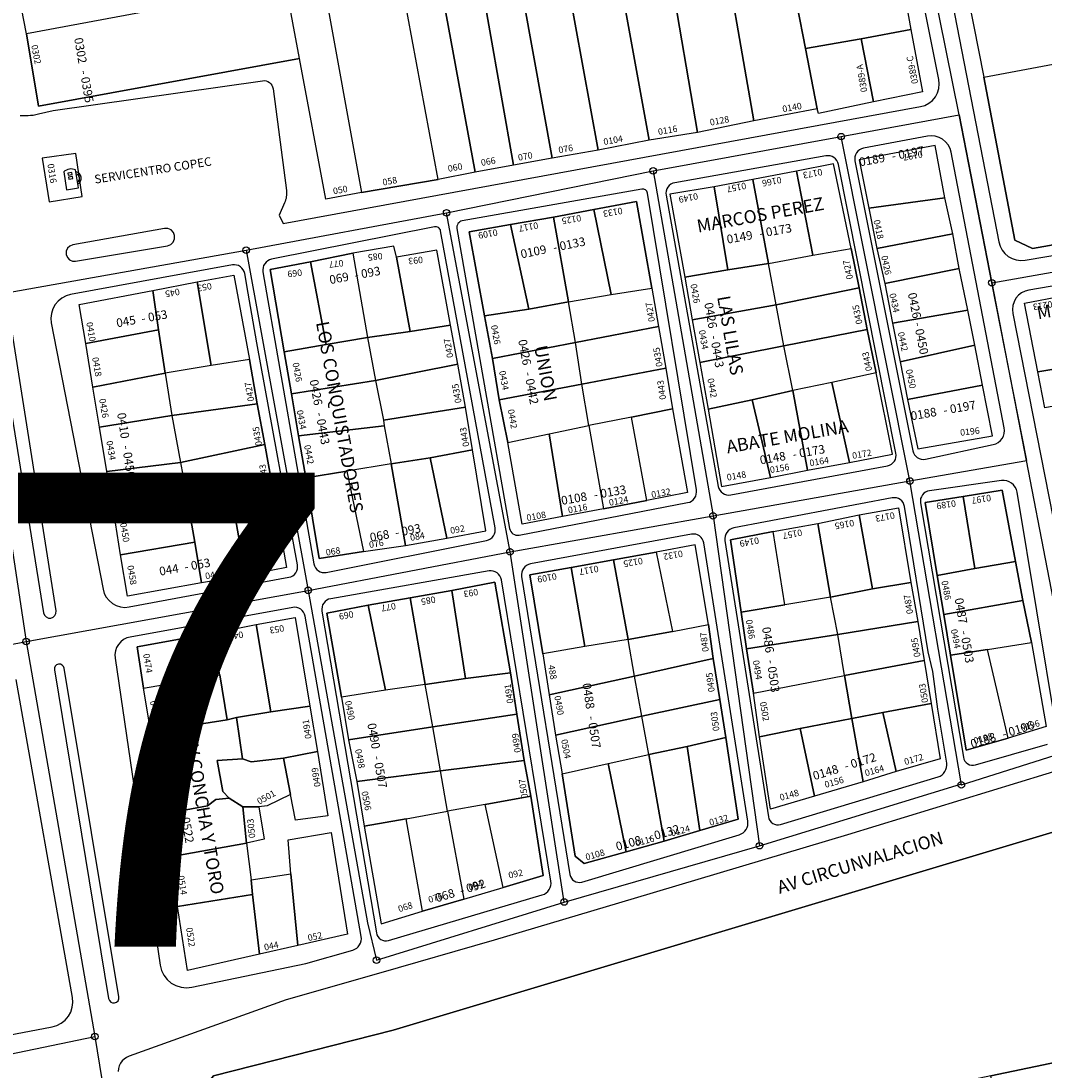
# Model space of a CAD drawing. Extents: x 348100 to 362098, y 6275800 to 6290289.
# Drawn here: x 354013 to 354251, y 6279031 to 6279275 of the extents above; entities that cross this region are included whole.
import ezdxf

# ---------------------------------------------------------------- set-up
doc = ezdxf.new("R2010")
doc.units = 0
doc.header["$MEASUREMENT"] = 0
doc.layers.get('0').update_dxf_attribs({"linetype": 'CONTINUOUS'})
for name, color, linetype in [('1010', 7, 'CONTINUOUS'), ('1400', 7, 'CONTINUOUS'), ('1500', 7, 'CONTINUOUS'), ('2000', 7, 'CONTINUOUS'), ('2510', 7, 'CONTINUOUS'), ('LIMITE_PREDIAL', 7, 'CONTINUOUS')]:
    doc.layers.add(name, color=color, linetype=linetype)

msp = doc.modelspace()

# ---------------------------------------------------------------- linework, layer by layer
at = {"color": 10}
for points in [[(354238.68, 6279214.13), (354231.11, 6279253.08), (354212.96, 6279342.78)], [(354203.7, 6279248.03), (354231.11, 6279253.08), (354238.68, 6279214.13)], [(354160.06, 6279240.1), (354203.7, 6279248.03)], [(354219.67, 6279168.1), (354203.7, 6279248.03)], [(354112.09, 6279230.36), (354160.06, 6279240.1)], [(354160.06, 6279240.1), (354173.94, 6279160.01)], [(354065.56, 6279221.7), (354112.09, 6279230.36)], [(354126.81, 6279151.65), (354112.09, 6279230.36)], [(354002.36, 6279210.45), (354065.56, 6279221.7)], [(354065.56, 6279221.7), (354079.97, 6279142.72)], [(354238.68, 6279214.13), (354284.63, 6279222.19)], [(354219.67, 6279168.1), (354246.79, 6279172.85), (354238.68, 6279214.13)], [(354238.68, 6279214.13), (354259.47, 6279106.37)], [(354002.36, 6279210.45), (354014.49, 6279130.86)], [(354173.94, 6279160.01), (354219.67, 6279168.1)], [(354231.6, 6279097.59), (354219.67, 6279168.1)], [(354126.81, 6279151.65), (354173.94, 6279160.01)], [(354173.94, 6279160.01), (354184.72, 6279083.45)], [(354079.97, 6279142.72), (354126.81, 6279151.65)], [(354139.39, 6279070.38), (354126.81, 6279151.65)], [(354014.49, 6279130.86), (354079.97, 6279142.72)], [(354079.97, 6279142.72), (354093.68, 6279065.58), (354095.8, 6279056.87)], [(353949.76, 6279118.19), (354014.49, 6279130.86)], [(354014.49, 6279130.86), (354030.4, 6279039.14)], [(354231.6, 6279097.59), (354259.47, 6279106.37)], [(354184.72, 6279083.45), (354231.4, 6279097.76), (354231.6, 6279097.59)], [(354139.39, 6279070.38), (354184.72, 6279083.45)], [(354095.8, 6279056.87), (354139.39, 6279070.38)], [(353968.52, 6279026.35), (354030.4, 6279039.14)], [(354030.4, 6279039.14), (354053.91, 6278894.75), (354056.93, 6278876.18)]]:
    msp.add_lwpolyline(points, dxfattribs=at)
at = {"color": 2}
for points in [[(354023.17, 6279239.86), (354023.82, 6279235.71)], [(354023.82, 6279235.71), (354026.59, 6279236.15), (354025.94, 6279240.31), (354025.91, 6279240.3)], [(354024.16, 6279239.55), (354024.24, 6279239.09), (354025.16, 6279239.24), (354025.09, 6279239.7), (354024.16, 6279239.55)], [(354024.31, 6279238.63), (354024.38, 6279238.17), (354025.3, 6279238.31), (354025.23, 6279238.77), (354024.31, 6279238.63)]]:
    msp.add_lwpolyline(points, dxfattribs=at)
for centre, radius, start, end in [((354024.89, 6279237.99), 2.54, 65.6007, 132.6296), ((354025.77, 6279238.38), 1.48, 297.3159, 80.4461), ((354025.94, 6279238.38), 0.936, 297.2254, 80.5366)]:
    msp.add_arc(centre, radius, start, end, dxfattribs=at)
at = {"layer": '1400', "color": 2}
for points in [[(354303.6, 6279231.9), (354307, 6279234.5), (354299.6, 6279273.6), (354285.7, 6279345.1), (354222.6, 6279334), (354236.8, 6279261.8), (354244, 6279224), (354248.1, 6279222.1), (354303.6, 6279231.9)], [(354110.1, 6279238.1), (354092.3, 6279235.1), (354084, 6279233.5), (354077.9, 6279266.2), (354017.32, 6279255.13), (354014.5, 6279271.9), (354010.1, 6279294.6)], [(354218.1, 6279282.9), (354219.9, 6279272.9), (354222.6, 6279258.4), (354211.2, 6279256.1), (354198.4, 6279253.4), (354198.1, 6279254.5), (354183.4, 6279251.7), (354170.3, 6279249), (354159.1, 6279247.2), (354147.3, 6279244.9), (354136.6, 6279243), (354127.6, 6279241.4), (354118.7, 6279239.8), (354110.1, 6279238.1)], [(354225.5, 6279245.95), (354207.9, 6279242.65), (354210.1, 6279231.45), (354212, 6279222.05), (354213.8, 6279213.95), (354215.6, 6279204.75), (354217.4, 6279195.75), (354219.1, 6279187.05), (354221.5, 6279175.55), (354238.8, 6279178.55), (354236.5, 6279190.35), (354234.7, 6279199.65), (354233.1, 6279207.75), (354231.1, 6279217.45), (354229.6, 6279225.45), (354227.8, 6279233.85), (354225.5, 6279245.95)], [(354019.8, 6279232.9), (354027.5, 6279234.1), (354026, 6279244.1), (354018.2, 6279243), (354019.8, 6279232.9)], [(354201.9, 6279241.7), (354193.3, 6279240), (354183.2, 6279238.1), (354174.2, 6279236.4), (354163.9, 6279234.7), (354167.4, 6279215.4), (354169.1, 6279205.5), (354170.9, 6279195.6), (354172.8, 6279184.8), (354175.9, 6279166.8), (354187.3, 6279168.9), (354195.9, 6279170.6), (354205.6, 6279172.4), (354215.6, 6279174.3), (354211.8, 6279193.2), (354209.7, 6279203.3), (354207.9, 6279212.9), (354206, 6279222.1), (354201.9, 6279241.7)], [(354159.7, 6279212.85), (354161.3, 6279203.95), (354163, 6279194.25), (354164.5, 6279184.85), (354168, 6279165.45), (354158.6, 6279163.55), (354148.5, 6279161.65), (354139, 6279159.85), (354129.6, 6279158.05), (354126.3, 6279177.05), (354124.3, 6279186.95), (354122.7, 6279196.55), (354120.9, 6279206.45), (354117.3, 6279225.95), (354126.9, 6279227.65), (354136.9, 6279229.35), (354146.3, 6279231.15), (354156.2, 6279232.95), (354159.7, 6279212.85)], [(354113, 6279204.3), (354109.8, 6279221.7), (354100.42, 6279220.08), (354099.8, 6279222.6), (354090.3, 6279221), (354080.5, 6279219), (354071.1, 6279217.2), (354074.4, 6279198.1), (354076.1, 6279188.3), (354077.7, 6279178.6), (354079.4, 6279168.8), (354082.5, 6279150.1), (354092.8, 6279151.7), (354102.5, 6279153.1), (354112.1, 6279154.8), (354121.2, 6279156.5), (354118.1, 6279175.3), (354116.5, 6279185.2), (354114.7, 6279195.2), (354113, 6279204.3)], [(354068.1, 6279186), (354069.9, 6279176.6), (354071.6, 6279167.1), (354074.9, 6279148), (354065.4, 6279146.2), (354055.2, 6279144.5), (354038, 6279141.4), (354036.4, 6279151), (354034.8, 6279160.9), (354033.2, 6279170.3), (354031.5, 6279180.6), (354029.9, 6279189.9), (354028.3, 6279200), (354026.8, 6279209.1), (354043.9, 6279212.3), (354054.2, 6279214.3), (354062.7, 6279215.9), (354066.3, 6279196.3), (354068.1, 6279186)], [(354250.95, 6279185.1), (354249.35, 6279193.4), (354246.25, 6279209.4), (354255.15, 6279211.1)], [(354232, 6279164.5), (354241.1, 6279166), (354244.2, 6279149.4), (354245.9, 6279140.4), (354247.9, 6279130.6), (354251.3, 6279111.1), (354242.5, 6279108.4), (354232.7, 6279105.6), (354229.1, 6279127.7), (354227.5, 6279137.1), (354226, 6279146.2), (354223.2, 6279163.1), (354232, 6279164.5)], [(354178, 6279154.45), (354187.9, 6279156.35), (354198.3, 6279158.25), (354207.9, 6279160.25), (354217, 6279161.85), (354219.9, 6279144.55), (354221.5, 6279135.45), (354223, 6279126.45), (354224.6, 6279116.45), (354226.7, 6279103.65), (354216.5, 6279100.65), (354208.8, 6279098.25), (354197.5, 6279094.95), (354187.3, 6279091.95), (354184.7, 6279108.75), (354183.3, 6279118.85), (354181.7, 6279129.15), (354180.5, 6279137.65), (354178, 6279154.45)], [(354174, 6279126.9), (354172.9, 6279134.8), (354169.8, 6279153.3), (354160.7, 6279151.6), (354150.8, 6279149.8), (354141, 6279148), (354131.4, 6279146.3), (354134.4, 6279128), (354135.9, 6279118.5), (354137.4, 6279109.1), (354138.9, 6279100.1), (354141.9, 6279081), (354144, 6279079.3), (354153.8, 6279082), (354162.6, 6279084.5), (354170.9, 6279087), (354179.8, 6279089.6), (354176.9, 6279108.6), (354175.5, 6279117.4), (354174, 6279126.9)], [(354123.3, 6279144.65), (354113.3, 6279142.65), (354103.6, 6279140.95), (354093.9, 6279139.25), (354084.3, 6279137.45), (354087.7, 6279117.95), (354089.3, 6279108.05), (354091.2, 6279098.35), (354092.9, 6279087.95), (354096.9, 6279065.35), (354106.5, 6279068.25), (354116.1, 6279071.05), (354125.2, 6279073.75), (354134.5, 6279076.55), (354131.6, 6279094.95), (354130.1, 6279103.25), (354128.4, 6279113.95), (354126.9, 6279123.55), (354123.3, 6279144.65)], [(354040.2, 6279129.6), (354057.7, 6279132.8), (354067.9, 6279134.8), (354076.9, 6279136.4), (354080.3, 6279115.8), (354082.1, 6279105.3), (354084.5, 6279090.4), (354077, 6279089.4), (354075.8, 6279095.3), (354070.4, 6279092.7), (354068.5, 6279092.5), (354069.7, 6279085), (354065.6, 6279084), (354066.7, 6279075.5), (354075.9, 6279076.9), (354075.3, 6279084.8), (354085.3, 6279086.5), (354089.1, 6279062.9), (354077.5, 6279060.3), (354068.6, 6279058.3), (354051.9, 6279054.5), (354049.6, 6279069.3), (354047.9, 6279080.9), (354046.3, 6279090.8), (354043.4, 6279109.9), (354041.7, 6279120), (354040.2, 6279129.6)], [(354277.85, 6279094.1), (354099.65, 6279040.6), (354057.95, 6279030), (354056.85, 6279028.7), (354056.65, 6279026.6), (354062.35, 6278993.8), (354068.85, 6278955.8), (354075.45, 6278916.2), (354082.65, 6278911), (354082.65, 6278910), (354110.05, 6278915.6), (354134.15, 6278920.7), (354135.15, 6278919), (354221.75, 6278935.8), (354249.75, 6278941.1), (354255.78, 6278942.16)]]:
    msp.add_lwpolyline(points, dxfattribs=at)
at = {"layer": '1500'}
for centre in [(354203.69, 6279248.03), (354160.05, 6279240.1), (354112.08, 6279230.36), (354065.55, 6279221.7), (354238.67, 6279214.13), (354219.66, 6279168.1), (354173.93, 6279160.01), (354126.8, 6279151.65), (354079.96, 6279142.72), (354014.48, 6279130.86), (354231.59, 6279097.59), (354184.71, 6279083.45), (354139.38, 6279070.38), (354095.79, 6279056.87), (354030.39, 6279039.14)]:
    msp.add_circle(centre, 0.759, dxfattribs=at)
at = {"layer": '2000', "color": 1}
for points in [[(354074.59, 6279233), (354074.45, 6279232.66), (354073.2, 6279229.8), (354074.1, 6279227.9), (354222.1, 6279255), (354223.12, 6279255.29), (354224.06, 6279255.78), (354224.88, 6279256.44), (354225.56, 6279257.26), (354226.07, 6279258.19), (354226.38, 6279259.2), (354226.48, 6279260.26), (354226.38, 6279261.31), (354211.73, 6279334.37)], [(354219.28, 6279331.95), (354240.3, 6279223.6), (354240.59, 6279222.62), (354241.07, 6279221.71), (354241.71, 6279220.9), (354242.49, 6279220.24), (354243.39, 6279219.74), (354244.36, 6279219.42), (354245.38, 6279219.3), (354246.41, 6279219.37), (354304.1, 6279229.1)], [(354013.03, 6279252.95), (354013.65, 6279252.91), (354014.27, 6279252.91), (354014.89, 6279252.93), (354015.5, 6279252.98), (354016.12, 6279253.05), (354016.73, 6279253.16), (354017.33, 6279253.29), (354020.7, 6279254.1), (354069.31, 6279261.01), (354069.74, 6279261.03), (354070.17, 6279260.96), (354070.57, 6279260.82), (354070.94, 6279260.59), (354071.25, 6279260.3), (354071.51, 6279259.95), (354071.68, 6279259.56), (354071.78, 6279259.14), (354074.87, 6279235.51), (354074.91, 6279235.15), (354074.92, 6279234.78), (354074.9, 6279234.42), (354074.86, 6279234.06), (354074.79, 6279233.7), (354074.7, 6279233.34), (354074.59, 6279233)], [(354239, 6279176.55), (354239.61, 6279176.75), (354240.18, 6279177.06), (354240.67, 6279177.47), (354241.08, 6279177.97), (354241.38, 6279178.54), (354241.57, 6279179.15), (354241.63, 6279179.8), (354241.57, 6279180.44), (354229.23, 6279244.4), (354228.97, 6279245.29), (354228.54, 6279246.11), (354227.95, 6279246.83), (354227.24, 6279247.42), (354226.43, 6279247.86), (354225.54, 6279248.14), (354224.62, 6279248.23), (354223.7, 6279248.15), (354208.86, 6279245.32), (354208.39, 6279245.18), (354207.95, 6279244.95), (354207.58, 6279244.64), (354207.26, 6279244.27), (354207.03, 6279243.84), (354206.89, 6279243.37), (354206.84, 6279242.88), (354206.89, 6279242.4), (354220.31, 6279175.1), (354220.45, 6279174.64), (354220.68, 6279174.21), (354221, 6279173.83), (354221.37, 6279173.52), (354221.81, 6279173.3), (354222.27, 6279173.16), (354222.76, 6279173.12), (354223.24, 6279173.17), (354239, 6279176.55)], [(354214.44, 6279171.64), (354214.91, 6279171.78), (354215.34, 6279172), (354215.72, 6279172.31), (354216.04, 6279172.69), (354216.27, 6279173.11), (354216.41, 6279173.58), (354216.46, 6279174.07), (354216.41, 6279174.55), (354203.09, 6279241.55), (354202.94, 6279242.02), (354202.71, 6279242.46), (354202.4, 6279242.84), (354202.02, 6279243.16), (354201.59, 6279243.4), (354201.12, 6279243.55), (354200.63, 6279243.6), (354200.14, 6279243.56), (354165.06, 6279237.34), (354164.59, 6279237.2), (354164.15, 6279236.98), (354163.77, 6279236.68), (354163.45, 6279236.31), (354163.21, 6279235.88), (354163.06, 6279235.41), (354163, 6279234.93), (354163.04, 6279234.44), (354175.16, 6279166.86), (354175.29, 6279166.39), (354175.51, 6279165.96), (354175.82, 6279165.57), (354176.19, 6279165.26), (354176.62, 6279165.02), (354177.08, 6279164.87), (354177.57, 6279164.82), (354178.06, 6279164.86), (354214.44, 6279171.64)], [(354126.72, 6279157.05), (354126.82, 6279156.7), (354126.98, 6279156.37), (354127.21, 6279156.08), (354127.49, 6279155.84), (354127.82, 6279155.67), (354128.17, 6279155.56), (354128.53, 6279155.52), (354128.9, 6279155.55), (354168.04, 6279163.08), (354168.52, 6279163.22), (354168.96, 6279163.45), (354169.35, 6279163.75), (354169.67, 6279164.13), (354169.91, 6279164.56), (354170.06, 6279165.03), (354170.13, 6279165.52), (354170.09, 6279166.02), (354158.7, 6279234.93), (354158.65, 6279235.14), (354158.55, 6279235.34), (354158.41, 6279235.52), (354158.25, 6279235.66), (354158.05, 6279235.77), (354157.84, 6279235.84), (354157.62, 6279235.87), (354157.4, 6279235.85), (354115.7, 6279228.45), (354115.41, 6279228.37), (354115.15, 6279228.23), (354114.91, 6279228.05), (354114.72, 6279227.83), (354114.58, 6279227.57), (354114.48, 6279227.28), (354114.45, 6279226.99), (354114.47, 6279226.69), (354126.72, 6279157.05)], [(354047.29, 6279222.72), (354048.02, 6279223), (354048.59, 6279223.55), (354048.91, 6279224.27), (354048.93, 6279225.05), (354048.64, 6279225.79), (354048.1, 6279226.36), (354047.39, 6279226.68), (354046.6, 6279226.7), (354025.3, 6279222.9), (354024.61, 6279222.63), (354024.07, 6279222.11), (354023.77, 6279221.43), (354023.75, 6279220.69), (354024.02, 6279219.99), (354024.53, 6279219.45), (354025.21, 6279219.15), (354025.95, 6279219.12), (354047.29, 6279222.72)], [(354121.35, 6279154.31), (354121.82, 6279154.45), (354122.26, 6279154.69), (354122.64, 6279155), (354122.95, 6279155.38), (354123.19, 6279155.81), (354123.34, 6279156.28), (354123.39, 6279156.77), (354123.35, 6279157.26), (354110.7, 6279226.15), (354110.63, 6279226.38), (354110.53, 6279226.58), (354110.38, 6279226.77), (354110.2, 6279226.92), (354109.99, 6279227.03), (354109.77, 6279227.1), (354109.53, 6279227.12), (354109.3, 6279227.1), (354071.45, 6279219.59), (354070.98, 6279219.44), (354070.54, 6279219.21), (354070.16, 6279218.9), (354069.84, 6279218.52), (354069.6, 6279218.09), (354069.45, 6279217.62), (354069.39, 6279217.13), (354069.43, 6279216.64), (354081.27, 6279148.86), (354081.4, 6279148.39), (354081.62, 6279147.96), (354081.92, 6279147.58), (354082.3, 6279147.27), (354082.72, 6279147.04), (354083.19, 6279146.89), (354083.67, 6279146.84), (354084.15, 6279146.89), (354121.35, 6279154.31)], [(354032.3, 6279143), (354032.59, 6279142.02), (354033.07, 6279141.12), (354033.71, 6279140.33), (354034.49, 6279139.68), (354035.38, 6279139.19), (354036.35, 6279138.88), (354037.37, 6279138.77), (354038.38, 6279138.86), (354075.44, 6279145.74), (354075.91, 6279145.88), (354076.35, 6279146.11), (354076.73, 6279146.41), (354077.05, 6279146.79), (354077.28, 6279147.22), (354077.43, 6279147.68), (354077.49, 6279148.17), (354077.45, 6279148.66), (354071.7, 6279179.9), (354068, 6279200.2), (354066, 6279211.7), (354065.22, 6279216.24), (354065.09, 6279216.71), (354064.87, 6279217.14), (354064.57, 6279217.53), (354064.2, 6279217.84), (354063.78, 6279218.08), (354063.31, 6279218.23), (354062.83, 6279218.29), (354062.34, 6279218.25), (354024.79, 6279211.38), (354023.73, 6279211.07), (354022.75, 6279210.56), (354021.88, 6279209.87), (354021.17, 6279209.03), (354020.64, 6279208.06), (354020.31, 6279207), (354020.2, 6279205.9), (354020.3, 6279204.8), (354032.3, 6279143)], [(354280.59, 6279218.08), (354247.29, 6279212.42), (354246.41, 6279212.18), (354245.59, 6279211.77), (354244.87, 6279211.2), (354244.28, 6279210.5), (354243.83, 6279209.7), (354243.56, 6279208.82), (354243.46, 6279207.91), (354243.55, 6279207), (354261.27, 6279116.9)], [(354018.51, 6279137.49), (354018.71, 6279136.96), (354019.1, 6279136.54), (354019.61, 6279136.3), (354020.18, 6279136.28), (354020.72, 6279136.48), (354021.14, 6279136.86), (354021.38, 6279137.38), (354021.4, 6279137.95), (354010.76, 6279205.65), (354010.55, 6279206.24), (354010.12, 6279206.7), (354009.55, 6279206.96), (354008.93, 6279206.98), (354008.35, 6279206.76), (354007.89, 6279206.34), (354007.63, 6279205.77), (354007.6, 6279205.15), (354018.51, 6279137.49)], [(354253.7, 6279110.4), (354244.53, 6279165.54), (354244.37, 6279166.14), (354244.09, 6279166.7), (354243.72, 6279167.19), (354243.26, 6279167.61), (354242.72, 6279167.92), (354242.14, 6279168.13), (354241.52, 6279168.23), (354240.9, 6279168.2), (354224.18, 6279165.85), (354223.7, 6279165.73), (354223.27, 6279165.53), (354222.88, 6279165.24), (354222.55, 6279164.88), (354222.31, 6279164.46), (354222.15, 6279164), (354222.08, 6279163.52), (354222.12, 6279163.03), (354232.08, 6279103.97), (354232.21, 6279103.51), (354232.43, 6279103.1), (354232.73, 6279102.74), (354233.1, 6279102.45), (354233.52, 6279102.24), (354233.97, 6279102.13), (354234.44, 6279102.11), (354234.9, 6279102.2), (354251.58, 6279107.03)], [(354225, 6279123.85), (354223.9, 6279128.45), (354218.4, 6279162.18), (354218.28, 6279162.65), (354218.06, 6279163.09), (354217.76, 6279163.47), (354217.4, 6279163.79), (354216.97, 6279164.02), (354216.51, 6279164.17), (354216.03, 6279164.23), (354215.54, 6279164.18), (354178.76, 6279157.22), (354178.28, 6279157.08), (354177.84, 6279156.85), (354177.45, 6279156.54), (354177.13, 6279156.17), (354176.88, 6279155.74), (354176.73, 6279155.27), (354176.66, 6279154.78), (354176.69, 6279154.28), (354186.81, 6279090.12), (354186.93, 6279089.67), (354187.14, 6279089.26), (354187.44, 6279088.9), (354187.8, 6279088.61), (354188.22, 6279088.41), (354188.67, 6279088.3), (354189.14, 6279088.29), (354189.59, 6279088.37), (354226.21, 6279099.43), (354226.68, 6279099.62), (354227.11, 6279099.89), (354227.49, 6279100.24), (354227.8, 6279100.65), (354228.03, 6279101.11), (354228.17, 6279101.6), (354228.23, 6279102.11), (354228.19, 6279102.62), (354226.1, 6279115.15), (354225, 6279123.85)], [(354140.7, 6279076.77), (354140.82, 6279076.32), (354141.04, 6279075.91), (354141.34, 6279075.55), (354141.7, 6279075.26), (354142.12, 6279075.06), (354142.57, 6279074.95), (354143.04, 6279074.93), (354143.49, 6279075.02), (354180.01, 6279085.98), (354180.48, 6279086.17), (354180.92, 6279086.44), (354181.29, 6279086.79), (354181.61, 6279087.2), (354181.84, 6279087.66), (354181.99, 6279088.15), (354182.04, 6279088.66), (354182.01, 6279089.17), (354171.79, 6279153.73), (354171.67, 6279154.2), (354171.45, 6279154.64), (354171.16, 6279155.02), (354170.79, 6279155.34), (354170.37, 6279155.58), (354169.91, 6279155.73), (354169.43, 6279155.79), (354168.94, 6279155.75), (354131.56, 6279148.85), (354131.08, 6279148.72), (354130.64, 6279148.49), (354130.26, 6279148.19), (354129.93, 6279147.81), (354129.69, 6279147.38), (354129.53, 6279146.91), (354129.47, 6279146.43), (354129.5, 6279145.93), (354140.7, 6279076.77)], [(354095.78, 6279063.21), (354095.91, 6279062.76), (354096.13, 6279062.35), (354096.43, 6279061.99), (354096.79, 6279061.7), (354097.22, 6279061.5), (354097.67, 6279061.39), (354098.14, 6279061.38), (354098.6, 6279061.46), (354134.3, 6279072.04), (354134.78, 6279072.23), (354135.21, 6279072.5), (354135.59, 6279072.84), (354135.9, 6279073.25), (354136.13, 6279073.71), (354136.28, 6279074.2), (354136.33, 6279074.71), (354136.29, 6279075.22), (354124.81, 6279145.18), (354124.68, 6279145.65), (354124.46, 6279146.09), (354124.16, 6279146.48), (354123.8, 6279146.8), (354123.37, 6279147.04), (354122.91, 6279147.2), (354122.42, 6279147.26), (354121.94, 6279147.22), (354085.16, 6279140.78), (354084.69, 6279140.65), (354084.25, 6279140.43), (354083.86, 6279140.13), (354083.54, 6279139.75), (354083.3, 6279139.33), (354083.15, 6279138.86), (354083.08, 6279138.38), (354083.12, 6279137.89), (354095.78, 6279063.21)], [(354090.3, 6279059.21), (354090.77, 6279059.4), (354091.2, 6279059.66), (354091.58, 6279060.01), (354091.89, 6279060.41), (354092.12, 6279060.86), (354092.26, 6279061.35), (354092.31, 6279061.86), (354092.27, 6279062.36), (354079.23, 6279136.74), (354079.1, 6279137.21), (354078.88, 6279137.64), (354078.58, 6279138.03), (354078.21, 6279138.35), (354077.78, 6279138.59), (354077.31, 6279138.74), (354076.83, 6279138.79), (354076.34, 6279138.75), (354038.61, 6279131.89), (354037.81, 6279131.67), (354037.07, 6279131.29), (354036.41, 6279130.78), (354035.87, 6279130.16), (354035.45, 6279129.44), (354035.18, 6279128.65), (354035.06, 6279127.83), (354035.1, 6279127), (354045.6, 6279055.7), (354045.91, 6279054.49), (354046.45, 6279053.37), (354047.21, 6279052.39), (354048.15, 6279051.58), (354049.24, 6279050.97), (354050.42, 6279050.6), (354051.66, 6279050.47), (354052.9, 6279050.6), (354079.4, 6279056.1), (354090.3, 6279059.21)], [(354033.6, 6279047.95), (354033.77, 6279047.51), (354034.09, 6279047.16), (354034.52, 6279046.96), (354035, 6279046.95), (354035.44, 6279047.12), (354035.79, 6279047.44), (354035.98, 6279047.87), (354036, 6279048.35), (354023.3, 6279124.63), (354023.14, 6279125.06), (354022.83, 6279125.39), (354022.42, 6279125.58), (354021.96, 6279125.59), (354021.53, 6279125.43), (354021.2, 6279125.12), (354021.01, 6279124.71), (354021, 6279124.25), (354033.6, 6279047.95)], [(353971.36, 6279032.07), (354020.5, 6279041.4), (354021.6, 6279041.72), (354022.62, 6279042.25), (354023.52, 6279042.97), (354024.26, 6279043.85), (354024.82, 6279044.85), (354025.17, 6279045.95), (354025.3, 6279047.09), (354025.21, 6279048.23), (354012.1, 6279122)], [(354270.95, 6279106.1), (354205.15, 6279086), (354155.65, 6279071.2), (354123.15, 6279061.5), (354096.25, 6279053.8), (354074.85, 6279047.7), (354038.36, 6279034.59), (354037.76, 6279034.31), (354037.22, 6279033.94), (354036.75, 6279033.48), (354036.36, 6279032.94), (354036.07, 6279032.35), (354035.89, 6279031.71), (354035.81, 6279031.06)]]:
    msp.add_lwpolyline(points, dxfattribs=at)
at = {"layer": 'LIMITE_PREDIAL', "color": 4}
for points in [[(354299.6, 6279273.6), (354285.7, 6279345.1), (354222.6, 6279334), (354236.8, 6279261.8), (354299.6, 6279273.6)], [(354014.5, 6279271.9), (354010.1, 6279294.6), (354012.1, 6279297), (354043, 6279302.3), (354047.4, 6279278), (354014.5, 6279271.9)], [(354198.1, 6279254.5), (354183.4, 6279251.7), (354175, 6279300.2), (354182.3, 6279301.6), (354188.6, 6279302.7), (354190.1, 6279295.4), (354193.5, 6279278.4), (354195.4, 6279268.5), (354198.1, 6279254.5)], [(354183.4, 6279251.7), (354170.3, 6279249), (354162, 6279298), (354175, 6279300.2), (354183.4, 6279251.7)], [(354170.3, 6279249), (354159.1, 6279247.2), (354150.3, 6279295.8), (354162, 6279298), (354170.3, 6279249)], [(354159.1, 6279247.2), (354147.3, 6279244.9), (354138.4, 6279293.7), (354140.5, 6279294.2), (354150.3, 6279295.8), (354159.1, 6279247.2)], [(354136.6, 6279243), (354127.6, 6279241.4), (354119, 6279290.2), (354127.8, 6279291.8), (354136.6, 6279243)], [(354147.3, 6279244.9), (354136.6, 6279243), (354127.8, 6279291.8), (354130.7, 6279292.4), (354138.4, 6279293.7), (354147.3, 6279244.9)], [(354127.6, 6279241.4), (354118.7, 6279239.8), (354109.7, 6279288.6), (354119, 6279290.2), (354127.6, 6279241.4)], [(354092.3, 6279235.1), (354110.1, 6279238.1), (354101.1, 6279286.9), (354089.8, 6279285), (354083.4, 6279284.1), (354092.3, 6279235.1)], [(354118.7, 6279239.8), (354110.1, 6279238.1), (354101.1, 6279286.9), (354109.7, 6279288.6), (354118.7, 6279239.8)], [(354014.5, 6279271.9), (354017.32, 6279255.13), (354077.9, 6279266.2), (354074.8, 6279282.8), (354068.9, 6279281.8), (354047.4, 6279278), (354014.5, 6279271.9)], [(354084, 6279233.5), (354077.9, 6279266.2), (354074.8, 6279282.8), (354079.7, 6279283.6), (354083.4, 6279284.1), (354092.3, 6279235.1), (354084, 6279233.5)], [(354218.1, 6279282.9), (354219.9, 6279272.9), (354208.3, 6279270.7), (354195.4, 6279268.5), (354193.5, 6279278.4), (354218.1, 6279282.9)], [(354219.9, 6279272.9), (354222.6, 6279258.4), (354211.2, 6279256.1), (354208.3, 6279270.7), (354219.9, 6279272.9)], [(354299.6, 6279273.6), (354307, 6279234.5), (354303.6, 6279231.9), (354248.1, 6279222.1), (354244, 6279224), (354236.8, 6279261.8), (354299.6, 6279273.6)], [(354211.2, 6279256.1), (354198.4, 6279253.4), (354198.1, 6279254.5), (354195.4, 6279268.5), (354208.3, 6279270.7), (354211.2, 6279256.1)], [(354225.5, 6279245.95), (354207.9, 6279242.65), (354210.1, 6279231.45), (354227.8, 6279233.85), (354225.5, 6279245.95)], [(354018.2, 6279243), (354019.8, 6279232.9), (354027.5, 6279234.1), (354026, 6279244.1), (354018.2, 6279243)], [(354201.9, 6279241.7), (354193.3, 6279240), (354197.1, 6279220.5), (354206, 6279222.1), (354201.9, 6279241.7)], [(354183.2, 6279238.1), (354174.2, 6279236.4), (354177.4, 6279217.1), (354186.8, 6279218.6), (354183.2, 6279238.1)], [(354193.3, 6279240), (354183.2, 6279238.1), (354186.8, 6279218.6), (354197.1, 6279220.5), (354193.3, 6279240)], [(354174.2, 6279236.4), (354163.9, 6279234.7), (354167.4, 6279215.4), (354177.4, 6279217.1), (354174.2, 6279236.4)], [(354210.1, 6279231.45), (354212, 6279222.05), (354229.6, 6279225.45), (354227.8, 6279233.85), (354210.1, 6279231.45)], [(354146.3, 6279231.15), (354136.9, 6279229.35), (354140.4, 6279209.65), (354150.3, 6279211.35), (354146.3, 6279231.15)], [(354156.2, 6279232.95), (354146.3, 6279231.15), (354150.3, 6279211.35), (354159.7, 6279212.85), (354156.2, 6279232.95)], [(354136.9, 6279229.35), (354126.9, 6279227.65), (354131.2, 6279207.95), (354140.4, 6279209.65), (354136.9, 6279229.35)], [(354126.9, 6279227.65), (354117.3, 6279225.95), (354120.9, 6279206.45), (354131.2, 6279207.95), (354126.9, 6279227.65)], [(354212, 6279222.05), (354213.8, 6279213.95), (354231.1, 6279217.45), (354229.6, 6279225.45), (354212, 6279222.05)], [(354080.5, 6279219), (354090.3, 6279221), (354093.7, 6279201.4), (354084.1, 6279199.8), (354080.5, 6279219)], [(354093.7, 6279201.4), (354103.6, 6279202.8), (354100.42, 6279220.08), (354099.8, 6279222.6), (354090.3, 6279221), (354093.7, 6279201.4)], [(354109.8, 6279221.7), (354100.42, 6279220.08), (354103.6, 6279202.8), (354113, 6279204.3), (354109.8, 6279221.7)], [(354206, 6279222.1), (354207.9, 6279212.9), (354188.6, 6279209), (354186.8, 6279218.6), (354197.1, 6279220.5), (354206, 6279222.1)], [(354074.4, 6279198.1), (354071.1, 6279217.2), (354080.5, 6279219), (354084.1, 6279199.8), (354074.4, 6279198.1)], [(354167.4, 6279215.4), (354169.1, 6279205.5), (354188.6, 6279209), (354186.8, 6279218.6), (354177.4, 6279217.1), (354167.4, 6279215.4)], [(354213.8, 6279213.95), (354215.6, 6279204.75), (354233.1, 6279207.75), (354231.1, 6279217.45), (354213.8, 6279213.95)], [(354043.9, 6279212.3), (354054.2, 6279214.3), (354057.4, 6279194.9), (354046.7, 6279193.1), (354045.2, 6279203.2), (354043.9, 6279212.3)], [(354054.2, 6279214.3), (354062.7, 6279215.9), (354066.3, 6279196.3), (354057.4, 6279194.9), (354054.2, 6279214.3)], [(354028.3, 6279200), (354026.8, 6279209.1), (354043.9, 6279212.3), (354045.2, 6279203.2), (354028.3, 6279200)], [(354142, 6279200.25), (354140.4, 6279209.65), (354150.3, 6279211.35), (354159.7, 6279212.85), (354161.3, 6279203.95), (354142, 6279200.25)], [(354207.9, 6279212.9), (354209.7, 6279203.3), (354190.4, 6279199.5), (354188.6, 6279209), (354207.9, 6279212.9)], [(354120.9, 6279206.45), (354122.7, 6279196.55), (354142, 6279200.25), (354140.4, 6279209.65), (354131.2, 6279207.95), (354120.9, 6279206.45)], [(354169.1, 6279205.5), (354170.9, 6279195.6), (354190.4, 6279199.5), (354188.6, 6279209), (354169.1, 6279205.5)], [(354249.35, 6279193.4), (354246.25, 6279209.4), (354255.15, 6279211.1), (354259.15, 6279195.1), (354249.35, 6279193.4)], [(354215.6, 6279204.75), (354217.4, 6279195.75), (354234.7, 6279199.65), (354233.1, 6279207.75), (354215.6, 6279204.75)], [(354114.7, 6279195.2), (354113, 6279204.3), (354103.6, 6279202.8), (354093.7, 6279201.4), (354095.6, 6279191.4), (354114.7, 6279195.2)], [(354161.3, 6279203.95), (354163, 6279194.25), (354143.5, 6279190.55), (354142, 6279200.25), (354161.3, 6279203.95)], [(354029.9, 6279189.9), (354028.3, 6279200), (354045.2, 6279203.2), (354046.7, 6279193.1), (354029.9, 6279189.9)], [(354076.1, 6279188.3), (354074.4, 6279198.1), (354084.1, 6279199.8), (354093.7, 6279201.4), (354095.6, 6279191.4), (354076.1, 6279188.3)], [(354209.7, 6279203.3), (354211.8, 6279193.2), (354201.5, 6279191), (354192.5, 6279189.1), (354190.4, 6279199.5), (354209.7, 6279203.3)], [(354122.7, 6279196.55), (354124.3, 6279186.95), (354143.5, 6279190.55), (354142, 6279200.25), (354122.7, 6279196.55)], [(354170.9, 6279195.6), (354172.8, 6279184.8), (354183, 6279186.9), (354192.5, 6279189.1), (354190.4, 6279199.5), (354170.9, 6279195.6)], [(354217.4, 6279195.75), (354219.1, 6279187.05), (354236.5, 6279190.35), (354234.7, 6279199.65), (354217.4, 6279195.75)], [(354250.95, 6279185.1), (354249.35, 6279193.4), (354259.15, 6279195.1), (354267.95, 6279196.7), (354269.55, 6279188.5), (354250.95, 6279185.1)], [(354068.1, 6279186), (354066.3, 6279196.3), (354057.4, 6279194.9), (354046.7, 6279193.1), (354048.3, 6279183.3), (354068.1, 6279186)], [(354116.5, 6279185.2), (354114.7, 6279195.2), (354095.6, 6279191.4), (354097.4, 6279182.2), (354116.5, 6279185.2)], [(354163, 6279194.25), (354164.5, 6279184.85), (354155, 6279182.95), (354145.1, 6279180.95), (354143.5, 6279190.55), (354163, 6279194.25)], [(354031.5, 6279180.6), (354029.9, 6279189.9), (354046.7, 6279193.1), (354048.3, 6279183.3), (354031.5, 6279180.6)], [(354205.6, 6279172.4), (354215.6, 6279174.3), (354211.8, 6279193.2), (354201.5, 6279191), (354205.6, 6279172.4)], [(354077.7, 6279178.6), (354076.1, 6279188.3), (354095.6, 6279191.4), (354097.4, 6279182.2), (354097.6, 6279180.9), (354077.7, 6279178.6)], [(354124.3, 6279186.95), (354126.3, 6279177.05), (354135.9, 6279179.05), (354145.1, 6279180.95), (354143.5, 6279190.55), (354124.3, 6279186.95)], [(354195.9, 6279170.6), (354205.6, 6279172.4), (354201.5, 6279191), (354192.5, 6279189.1), (354195.9, 6279170.6)], [(354219.1, 6279187.05), (354221.5, 6279175.55), (354238.8, 6279178.55), (354236.5, 6279190.35), (354219.1, 6279187.05)], [(354172.8, 6279184.8), (354175.9, 6279166.8), (354187.3, 6279168.9), (354183, 6279186.9), (354172.8, 6279184.8)], [(354187.3, 6279168.9), (354195.9, 6279170.6), (354192.5, 6279189.1), (354183, 6279186.9), (354187.3, 6279168.9)], [(354069.9, 6279176.6), (354068.1, 6279186), (354048.3, 6279183.3), (354050.3, 6279172.4), (354069.9, 6279176.6)], [(354118.1, 6279175.3), (354116.5, 6279185.2), (354097.4, 6279182.2), (354097.6, 6279180.9), (354099.2, 6279172.1), (354108.3, 6279173.5), (354118.1, 6279175.3)], [(354164.5, 6279184.85), (354168, 6279165.45), (354158.6, 6279163.55), (354155, 6279182.95), (354164.5, 6279184.85)], [(354033.2, 6279170.3), (354031.5, 6279180.6), (354048.3, 6279183.3), (354050.3, 6279172.4), (354033.2, 6279170.3)], [(354148.5, 6279161.65), (354158.6, 6279163.55), (354155, 6279182.95), (354145.1, 6279180.95), (354148.5, 6279161.65)], [(354079.4, 6279168.8), (354077.7, 6279178.6), (354097.6, 6279180.9), (354099.2, 6279172.1), (354088.9, 6279170.4), (354079.4, 6279168.8)], [(354148.5, 6279161.65), (354139, 6279159.85), (354135.9, 6279179.05), (354145.1, 6279180.95), (354148.5, 6279161.65)], [(354139, 6279159.85), (354129.6, 6279158.05), (354126.3, 6279177.05), (354135.9, 6279179.05), (354139, 6279159.85)], [(354071.6, 6279167.1), (354069.9, 6279176.6), (354050.3, 6279172.4), (354051.9, 6279163.6), (354057.1, 6279164.9), (354061.9, 6279165.9), (354068.8, 6279167.6), (354071.6, 6279167.1)], [(354121.2, 6279156.5), (354118.1, 6279175.3), (354108.3, 6279173.5), (354112.1, 6279154.8), (354121.2, 6279156.5)], [(354034.8, 6279160.9), (354033.2, 6279170.3), (354050.3, 6279172.4), (354051.9, 6279163.6), (354034.8, 6279160.9)], [(354102.5, 6279153.1), (354112.1, 6279154.8), (354108.3, 6279173.5), (354099.2, 6279172.1), (354102.5, 6279153.1)], [(354092.8, 6279151.7), (354082.5, 6279150.1), (354079.4, 6279168.8), (354088.9, 6279170.4), (354092.8, 6279151.7)], [(354092.8, 6279151.7), (354102.5, 6279153.1), (354099.2, 6279172.1), (354088.9, 6279170.4), (354092.8, 6279151.7)], [(354071.6, 6279167.1), (354074.9, 6279148), (354065.4, 6279146.2), (354061.9, 6279165.9), (354068.8, 6279167.6), (354071.6, 6279167.1)], [(354065.4, 6279146.2), (354055.2, 6279144.5), (354053.6, 6279153.9), (354051.9, 6279163.6), (354057.1, 6279164.9), (354061.9, 6279165.9), (354065.4, 6279146.2)], [(354241.1, 6279166), (354232, 6279164.5), (354234.7, 6279147.8), (354244.2, 6279149.4), (354241.1, 6279166)], [(354036.4, 6279151), (354034.8, 6279160.9), (354051.9, 6279163.6), (354053.6, 6279153.9), (354036.4, 6279151)], [(354232, 6279164.5), (354223.2, 6279163.1), (354226, 6279146.2), (354234.7, 6279147.8), (354232, 6279164.5)], [(354198.3, 6279158.25), (354207.9, 6279160.25), (354211, 6279143.05), (354201.2, 6279141.15), (354198.3, 6279158.25)], [(354207.9, 6279160.25), (354217, 6279161.85), (354219.9, 6279144.55), (354211, 6279143.05), (354207.9, 6279160.25)], [(354187.9, 6279156.35), (354198.3, 6279158.25), (354201.2, 6279141.15), (354190.6, 6279139.35), (354187.9, 6279156.35)], [(354178, 6279154.45), (354180.5, 6279137.65), (354190.6, 6279139.35), (354187.9, 6279156.35), (354178, 6279154.45)], [(354055.2, 6279144.5), (354038, 6279141.4), (354036.4, 6279151), (354053.6, 6279153.9), (354055.2, 6279144.5)], [(354160.7, 6279151.6), (354164.5, 6279133.2), (354172.9, 6279134.8), (354169.8, 6279153.3), (354160.7, 6279151.6)], [(354150.8, 6279149.8), (354160.7, 6279151.6), (354164.5, 6279133.2), (354154.2, 6279131.3), (354150.8, 6279149.8)], [(354131.4, 6279146.3), (354141, 6279148), (354144.2, 6279129.7), (354134.4, 6279128), (354131.4, 6279146.3)], [(354141, 6279148), (354150.8, 6279149.8), (354154.2, 6279131.3), (354144.2, 6279129.7), (354141, 6279148)], [(354226, 6279146.2), (354227.5, 6279137.1), (354245.9, 6279140.4), (354244.2, 6279149.4), (354234.7, 6279147.8), (354226, 6279146.2)], [(354113.3, 6279142.65), (354123.3, 6279144.65), (354126.9, 6279123.55), (354116.5, 6279122.25), (354113.3, 6279142.65)], [(354219.9, 6279144.55), (354221.5, 6279135.45), (354202.9, 6279132.45), (354201.2, 6279141.15), (354211, 6279143.05), (354219.9, 6279144.55)], [(354093.9, 6279139.25), (354103.6, 6279140.95), (354107.1, 6279120.85), (354097.9, 6279119.55), (354093.9, 6279139.25)], [(354103.6, 6279140.95), (354113.3, 6279142.65), (354116.5, 6279122.25), (354107.1, 6279120.85), (354103.6, 6279140.95)], [(354180.5, 6279137.65), (354181.7, 6279129.15), (354202.9, 6279132.45), (354201.2, 6279141.15), (354190.6, 6279139.35), (354180.5, 6279137.65)], [(354087.7, 6279117.95), (354084.3, 6279137.45), (354093.9, 6279139.25), (354097.9, 6279119.55), (354087.7, 6279117.95)], [(354227.5, 6279137.1), (354229.1, 6279127.7), (354237.7, 6279129), (354247.9, 6279130.6), (354245.9, 6279140.4), (354227.5, 6279137.1)], [(354067.9, 6279134.8), (354076.9, 6279136.4), (354080.3, 6279115.8), (354071.3, 6279114.5), (354067.9, 6279134.8)], [(354057.7, 6279132.8), (354067.9, 6279134.8), (354071.3, 6279114.5), (354063.3, 6279113.2), (354061.1, 6279112.7), (354059.4, 6279123.1), (354057.7, 6279132.8)], [(354172.9, 6279134.8), (354174, 6279126.9), (354155.7, 6279122.8), (354154.2, 6279131.3), (354164.5, 6279133.2), (354172.9, 6279134.8)], [(354221.5, 6279135.45), (354223, 6279126.45), (354204.5, 6279122.95), (354202.9, 6279132.45), (354221.5, 6279135.45)], [(354040.2, 6279129.6), (354041.7, 6279120), (354059.4, 6279123.1), (354057.7, 6279132.8), (354040.2, 6279129.6)], [(354134.4, 6279128), (354135.9, 6279118.5), (354155.7, 6279122.8), (354154.2, 6279131.3), (354144.2, 6279129.7), (354134.4, 6279128)], [(354181.7, 6279129.15), (354183.3, 6279118.85), (354204.5, 6279122.95), (354202.9, 6279132.45), (354181.7, 6279129.15)], [(354229.1, 6279127.7), (354232.7, 6279105.6), (354242.5, 6279108.4), (354237.7, 6279129), (354229.1, 6279127.7)], [(354242.5, 6279108.4), (354237.7, 6279129), (354247.9, 6279130.6), (354251.3, 6279111.1), (354242.5, 6279108.4)], [(354174, 6279126.9), (354175.5, 6279117.4), (354157.4, 6279113.5), (354155.7, 6279122.8), (354174, 6279126.9)], [(354223, 6279126.45), (354224.6, 6279116.45), (354213.4, 6279114.35), (354206.2, 6279112.95), (354204.5, 6279122.95), (354223, 6279126.45)], [(354126.9, 6279123.55), (354128.4, 6279113.95), (354108.9, 6279111.05), (354107.1, 6279120.85), (354116.5, 6279122.25), (354126.9, 6279123.55)], [(354043.4, 6279109.9), (354041.7, 6279120), (354059.4, 6279123.1), (354061.1, 6279112.7), (354043.4, 6279109.9)], [(354135.9, 6279118.5), (354137.4, 6279109.1), (354157.4, 6279113.5), (354155.7, 6279122.8), (354135.9, 6279118.5)], [(354183.3, 6279118.85), (354204.5, 6279122.95), (354206.2, 6279112.95), (354194.2, 6279110.65), (354184.7, 6279108.75), (354183.3, 6279118.85)], [(354087.7, 6279117.95), (354089.3, 6279108.05), (354108.9, 6279111.05), (354107.1, 6279120.85), (354097.9, 6279119.55), (354087.7, 6279117.95)], [(354175.5, 6279117.4), (354176.9, 6279108.6), (354167.9, 6279106.5), (354159, 6279104.6), (354157.4, 6279113.5), (354175.5, 6279117.4)], [(354224.6, 6279116.45), (354226.7, 6279103.65), (354216.5, 6279100.65), (354213.4, 6279114.35), (354224.6, 6279116.45)], [(354080.3, 6279115.8), (354082.1, 6279105.3), (354074.2, 6279103.8), (354066.7, 6279102.9), (354064.7, 6279103.6), (354063.3, 6279113.2), (354071.3, 6279114.5), (354080.3, 6279115.8)], [(354128.4, 6279113.95), (354130.1, 6279103.25), (354110.7, 6279100.85), (354108.9, 6279111.05), (354128.4, 6279113.95)], [(354216.5, 6279100.65), (354208.8, 6279098.25), (354206.2, 6279112.95), (354213.4, 6279114.35), (354216.5, 6279100.65)], [(354046.3, 6279090.8), (354043.4, 6279109.9), (354061.1, 6279112.7), (354063.3, 6279113.2), (354064.7, 6279103.6), (354058.8, 6279103.2), (354060.1, 6279096), (354061.6, 6279094.5), (354058.5, 6279094.2), (354056.6, 6279092.7), (354046.3, 6279090.8)], [(354137.4, 6279109.1), (354138.9, 6279100.1), (354149.6, 6279102.5), (354159, 6279104.6), (354157.4, 6279113.5), (354137.4, 6279109.1)], [(354208.8, 6279098.25), (354197.5, 6279094.95), (354194.2, 6279110.65), (354206.2, 6279112.95), (354208.8, 6279098.25)], [(354089.3, 6279108.05), (354091.2, 6279098.35), (354110.7, 6279100.85), (354108.9, 6279111.05), (354089.3, 6279108.05)], [(354197.5, 6279094.95), (354187.3, 6279091.95), (354184.7, 6279108.75), (354194.2, 6279110.65), (354197.5, 6279094.95)], [(354170.9, 6279087), (354162.6, 6279084.5), (354159, 6279104.6), (354167.9, 6279106.5), (354170.9, 6279087)], [(354176.9, 6279108.6), (354179.8, 6279089.6), (354170.9, 6279087), (354167.9, 6279106.5), (354176.9, 6279108.6)], [(354082.1, 6279105.3), (354084.5, 6279090.4), (354077, 6279089.4), (354075.8, 6279095.3), (354074.2, 6279103.8), (354082.1, 6279105.3)], [(354162.6, 6279084.5), (354153.8, 6279082), (354149.6, 6279102.5), (354159, 6279104.6), (354162.6, 6279084.5)], [(354074.2, 6279103.8), (354075.8, 6279095.3), (354070.4, 6279092.7), (354068.5, 6279092.5), (354064.8, 6279092.5), (354061.6, 6279094.5), (354060.1, 6279096), (354058.8, 6279103.2), (354064.7, 6279103.6), (354066.7, 6279102.9), (354074.2, 6279103.8)], [(354130.1, 6279103.25), (354131.6, 6279094.95), (354121, 6279093.05), (354112.3, 6279091.45), (354110.7, 6279100.85), (354130.1, 6279103.25)], [(354153.8, 6279082), (354144, 6279079.3), (354141.9, 6279081), (354138.9, 6279100.1), (354149.6, 6279102.5), (354153.8, 6279082)], [(354091.2, 6279098.35), (354092.9, 6279087.95), (354102.7, 6279089.65), (354112.3, 6279091.45), (354110.7, 6279100.85), (354091.2, 6279098.35)], [(354047.9, 6279080.9), (354046.3, 6279090.8), (354056.6, 6279092.7), (354058.5, 6279094.2), (354061.6, 6279094.5), (354064.8, 6279092.5), (354065.6, 6279084), (354047.9, 6279080.9)], [(354131.6, 6279094.95), (354134.5, 6279076.55), (354125.2, 6279073.75), (354121, 6279093.05), (354131.6, 6279094.95)], [(354062.35, 6278993.8), (354056.65, 6279026.6), (354056.85, 6279028.7), (354057.95, 6279030), (354099.65, 6279040.6), (354277.85, 6279094.1), (354288.05, 6279040.4), (354238.45, 6279030), (354204.55, 6279022.8), (354116.55, 6279004.4), (354062.35, 6278993.8)], [(354068.5, 6279092.5), (354069.7, 6279085), (354065.6, 6279084), (354064.8, 6279092.5), (354068.5, 6279092.5)], [(354125.2, 6279073.75), (354121, 6279093.05), (354112.3, 6279091.45), (354116.1, 6279071.05), (354125.2, 6279073.75)], [(354092.9, 6279087.95), (354096.9, 6279065.35), (354106.5, 6279068.25), (354102.7, 6279089.65), (354092.9, 6279087.95)], [(354116.1, 6279071.05), (354106.5, 6279068.25), (354102.7, 6279089.65), (354112.3, 6279091.45), (354116.1, 6279071.05)], [(354085.3, 6279086.5), (354089.1, 6279062.9), (354077.5, 6279060.3), (354075.9, 6279076.9), (354075.3, 6279084.8), (354085.3, 6279086.5)], [(354049.6, 6279069.3), (354047.9, 6279080.9), (354065.6, 6279084), (354066.7, 6279075.5), (354067, 6279072.1), (354049.6, 6279069.3)], [(354077.5, 6279060.3), (354068.6, 6279058.3), (354067, 6279072.1), (354066.7, 6279075.5), (354075.9, 6279076.9), (354077.5, 6279060.3)], [(354068.6, 6279058.3), (354051.9, 6279054.5), (354049.6, 6279069.3), (354067, 6279072.1), (354068.6, 6279058.3)], [(354277.75, 6278946), (354255.78, 6278942.16), (354238.45, 6279030), (354288.05, 6279040.4), (354292.65, 6279015.9), (354264.75, 6279010.3), (354277.75, 6278946)]]:
    msp.add_lwpolyline(points, dxfattribs=at)

# ---------------------------------------------------------------- texts
at = {"color": 2}
msp.add_text('SERVICENTRO COPEC', height=2, rotation=8.8808, dxfattribs=at).set_placement((354030.46, 6279237.11))
at = {"color": 10}
for s, rotation, p in [('MARCOS PEREZ', 10.3132, (354170.48, 6279225.74)), ('MARCOS PEREZ', 9.9695, (354249.4, 6279205.61)), ('LAS LILAS', 279.8326, (354174.89, 6279210.83)), ('LOS CONQUISTADORES', 280.3482, (354081.74, 6279204.87)), ('UNION', 280.5774, (354132.41, 6279199.28)), ('ABATE MOLINA', 9.9122, (354177.31, 6279174.49)), ('AV CONCHA Y TORO', 279.8326, (354051.09, 6279108.97)), ('AV CIRCUNVALACION', 17.0168, (354189.38, 6279072.25))]:
    msp.add_text(s, height=3, rotation=rotation, dxfattribs=at).set_placement(p)
at = {"color": 3}
msp.add_text('2267', height=110, dxfattribs=at).set_placement((353755.38, 6279060))
at = {"layer": '1010', "color": 10}
for s, rotation, p in [('0302', 279.7753, (354025.59, 6279270.83)), (' - 0395', 279.7753, (354026.79, 6279263.86)), (' - 0197', 10.4278, (354215.02, 6279242.4)), ('0189', 10.4278, (354208.06, 6279241.12)), ('0149', 10.3132, (354177.31, 6279223.18)), (' - 0173', 10.3132, (354184.27, 6279224.44)), (' - 0133', 11.4592, (354136.41, 6279221.17)), ('0109', 11.4592, (354129.48, 6279219.76)), ('069', 10.5424, (354085.06, 6279213.78)), (' - 093', 10.5424, (354090.28, 6279214.75)), ('0426', 281.3223, (354219.16, 6279211.61)), ('0426', 279.8326, (354171.91, 6279209.34)), ('045', 10.0841, (354035.57, 6279203.76)), (' - 053', 10.0841, (354040.8, 6279204.69)), (' - 0450', 281.3223, (354220.41, 6279205.37)), (' - 0443', 279.8326, (354173.12, 6279202.36)), ('0426', 280.5774, (354128.69, 6279200.77)), (' - 0442', 280.5774, (354129.99, 6279193.81)), ('0426', 280.3482, (354080.25, 6279191.45)), ('0188', 9.9122, (354220.02, 6279182.18)), (' - 0197', 9.9122, (354226.99, 6279183.4)), ('0410', 278.6867, (354035.57, 6279183.8)), (' - 0443', 280.3482, (354081.52, 6279184.49)), (' - 0450', 278.6867, (354036.64, 6279176.81)), ('0148', 10.0268, (354185, 6279171.93)), (' - 0173', 10.0268, (354191.97, 6279173.16)), ('0108', 10.0841, (354138.87, 6279162.53)), (' - 0133', 10.0841, (354145.84, 6279163.77)), (' - 093', 10.7716, (354099.67, 6279154.98)), ('068', 10.7716, (354094.46, 6279153.99)), ('044', 10.2559, (354045.55, 6279146.11)), (' - 053', 10.2559, (354050.77, 6279147.05)), ('0487', 279.6034, (354230.03, 6279140.78)), ('0486', 277.9991, (354185.32, 6279134.08)), (' - 0503', 279.6034, (354231.21, 6279133.81)), (' - 0503', 277.9991, (354186.31, 6279127.07)), ('0488', 278.8013, (354143.59, 6279121.04)), ('0490', 280.0618, (354093.67, 6279111.72)), (' - 0507', 278.8013, (354144.67, 6279114.04)), (' - 0196', 17.4752, (354240.82, 6279108.16)), ('0188', 17.4752, (354234.07, 6279106.03)), (' - 0507', 280.0618, (354094.9, 6279104.75)), (' - 0172', 17.0168, (354204.16, 6279100.75)), ('0148', 17.0168, (354197.47, 6279098.64)), ('0474', 279.8326, (354048.87, 6279098.99)), (' - 0522', 279.8326, (354050.08, 6279092.02)), (' - 0132', 16.1001, (354158.49, 6279084.2)), ('0108', 16.1001, (354151.69, 6279082.24)), (' - 092', 17.246, (354114.9, 6279071.85)), ('068', 17.246, (354109.83, 6279070.28))]:
    msp.add_text(s, height=2, rotation=rotation, dxfattribs=at).set_placement(p)
at = {"layer": '2510', "color": 4}
for s, rotation, p in [('0302', 280.9785, (354015.63, 6279269.19)), ('0389-A', 99.8665, (354209.78, 6279258.5)), ('0389-C', 101.3562, (354221.6, 6279260.44)), ('0140', 10.3705, (354190.18, 6279253.67)), ('0128', 10.3705, (354173.34, 6279250.58)), ('0116', 10.3705, (354161.31, 6279248.38)), ('0104', 10.3705, (354148.64, 6279246.06)), ('076', 10.3705, (354138.19, 6279244.14)), ('066', 10.3705, (354120.2, 6279241.22)), ('070', 10.3705, (354128.8, 6279242.42)), ('0197', 189.9928, (354222.46, 6279244.7)), ('0316', 278.4575, (354019.41, 6279241.63)), ('060', 10.3705, (354112.51, 6279239.84)), ('0173', 191.0241, (354199.16, 6279240.61)), ('058', 10.3705, (354097.34, 6279236.66)), ('0166', 191.0241, (354189.67, 6279238.76)), ('050', 10.3705, (354085.85, 6279234.62)), ('0157', 191.0241, (354181.48, 6279237.4)), ('0149', 191.0241, (354170.29, 6279234.98)), ('0133', 189.8209, (354152.79, 6279231.59)), ('0125', 189.8209, (354143.18, 6279229.92)), ('0418', 282.1817, (354211.18, 6279228.55)), ('0109', 189.8209, (354123.78, 6279226.56)), ('0117', 189.8209, (354133.21, 6279228.19)), ('085', 186.6124, (354097.12, 6279221.09)), ('077', 186.6124, (354088.05, 6279219.45)), ('093', 186.6124, (354106.49, 6279220.23)), ('0427', 101.8146, (354206.47, 6279215.07)), ('0426', 282.1817, (354212.97, 6279220.26)), ('069', 186.6124, (354078.43, 6279217.25)), ('053', 190.222, (354057.4, 6279214.14)), ('0426', 280.2337, (354168.68, 6279213.71)), ('045', 190.222, (354049.96, 6279212.81)), ('0434', 282.1817, (354214.87, 6279211.5)), ('0427', 99.6374, (354160.48, 6279205.18)), ('0435', 101.8146, (354208.66, 6279204.65)), ('0213', 189.5344, (354252.6, 6279209.93)), ('0410', 279.5461, (354028.41, 6279204.86)), ('0426', 280.1764, (354122.36, 6279204.16)), ('0434', 280.2337, (354170.6, 6279203.01)), ('0442', 282.1817, (354216.8, 6279202.53)), ('0427', 100.2103, (354113.67, 6279196.82)), ('0435', 99.6374, (354162.25, 6279194.74)), ('0418', 279.5461, (354029.78, 6279196.72)), ('0443', 101.8146, (354210.93, 6279193.78)), ('0426', 280.5774, (354076.29, 6279195.46)), ('0434', 280.1764, (354124.26, 6279193.55)), ('0442', 280.2337, (354172.62, 6279191.8)), ('0450', 282.1817, (354218.67, 6279193.87)), ('0427', 100.0384, (354067.43, 6279186.69)), ('0435', 100.2103, (354115.56, 6279186.32)), ('0443', 98.4341, (354163.07, 6279187.09)), ('0426', 279.5461, (354031.4, 6279187.11)), ('0434', 280.5774, (354077.24, 6279184.42)), ('0442', 280.1764, (354126.25, 6279184.62)), ('0435', 100.0384, (354069.25, 6279176.38)), ('0443', 100.2103, (354117.38, 6279176.2)), ('0196', 6.4744, (354231.41, 6279178.59)), ('0434', 279.5461, (354033.05, 6279177.31)), ('0442', 280.5774, (354078.98, 6279176.33)), ('0172', 9.7976, (354206.38, 6279173.22)), ('0164', 9.7976, (354196.48, 6279171.5)), ('0443', 100.0384, (354070.8, 6279167.63)), ('0148', 9.7976, (354177.27, 6279168.18)), ('0156', 9.7976, (354187.29, 6279169.91)), ('0442', 279.5461, (354034.66, 6279167.69)), ('0132', 10.4851, (354159.75, 6279164.15)), ('0197', 188.9042, (354238.36, 6279164.96)), ('0116', 10.4851, (354140.41, 6279160.57)), ('0124', 10.4851, (354149.92, 6279162.33)), ('0189', 188.9042, (354230.21, 6279163.68)), ('0108', 10.4851, (354130.79, 6279158.78)), ('0173', 190.5085, (354215.98, 6279160.9)), ('0450', 279.5461, (354036.25, 6279158.29)), ('092', 9.9695, (354113.05, 6279155.83)), ('0165', 190.5085, (354206.56, 6279159.16)), ('084', 9.9695, (354103.74, 6279154.2)), ('0157', 190.5085, (354194.48, 6279156.92)), ('068', 9.9695, (354084.17, 6279150.75)), ('076', 9.9695, (354094.21, 6279152.52)), ('0149', 190.5085, (354184.46, 6279155.07)), ('0125', 190.1647, (354157.48, 6279150.35)), ('0132', 190.1647, (354166.78, 6279152.02)), ('0458', 279.5461, (354037.91, 6279148.39)), ('052', 10.1414, (354067.18, 6279147.22)), ('0117', 190.1647, (354147.22, 6279148.51)), ('044', 10.1414, (354056.17, 6279145.26)), ('0109', 190.1647, (354137.49, 6279146.76)), ('093', 190.1647, (354119.25, 6279143.14)), ('0486', 280.8639, (354226.96, 6279144.83)), ('085', 190.1647, (354109.37, 6279141.37)), ('0487', 99.6947, (354220.43, 6279137.36)), ('077', 190.1647, (354100.14, 6279139.86)), ('069', 190.1647, (354090.32, 6279137.96)), ('0486', 279.7753, (354181.52, 6279135.79)), ('045', 189.8209, (354064.73, 6279133.24)), ('053', 189.8209, (354074.22, 6279134.72)), ('0494', 280.8639, (354229.13, 6279133.58)), ('0487', 97.2882, (354172.96, 6279128.55)), ('0495', 99.6947, (354222.13, 6279127.36)), ('0474', 279.0304, (354041.61, 6279127.91)), ('0494', 279.7753, (354183.14, 6279126.36)), ('488', 280.0045, (354135.65, 6279125.27)), ('0495', 97.2882, (354174.34, 6279119.21)), ('0503', 99.6947, (354223.94, 6279116.75)), ('0491', 98.6633, (354127.61, 6279116.59)), ('0482', 279.0304, (354043.19, 6279116.98)), ('0490', 280.9785, (354088.46, 6279116.94)), ('0490', 280.0045, (354137.07, 6279118.13)), ('0502', 279.7753, (354184.8, 6279116.72)), ('0503', 97.2882, (354175.43, 6279110.15)), ('0491', 98.4341, (354080.74, 6279108.36)), ('0196', 15.4699, (354245.56, 6279110.03)), ('0499', 98.6633, (354129.35, 6279105.16)), ('0188', 15.4699, (354234.66, 6279107.02)), ('0498', 279.0304, (354044.88, 6279106.38)), ('0504', 280.0045, (354138.68, 6279108.01)), ('0498', 280.9785, (354090.82, 6279105.74)), ('0172', 15.9855, (354218.56, 6279102.16)), ('0499', 98.4341, (354082.85, 6279097.21)), ('0164', 15.9855, (354209.43, 6279099.54)), ('0156', 15.9855, (354200.07, 6279096.86)), ('0507', 98.6633, (354130.97, 6279094.55)), ('0501', 29.049, (354068.58, 6279092.95)), ('0506', 280.9785, (354092.3, 6279095.96)), ('0148', 15.9855, (354189.65, 6279093.87)), ('0506', 279.0304, (354047.47, 6279090.06)), ('0503', 95.7412, (354067.67, 6279085.28)), ('0132', 15.6417, (354173.28, 6279088.07)), ('0124', 15.6417, (354164.36, 6279085.57)), ('0116', 15.6417, (354156.09, 6279083.25)), ('0108', 15.6417, (354144.56, 6279080.02)), ('092', 12.2613, (354126.6, 6279075.82)), ('0514', 279.0304, (354049.64, 6279076.42)), ('084', 17.0168, (354117.41, 6279073)), ('076', 17.0168, (354108.08, 6279070.15)), ('068', 17.0168, (354101.08, 6279068.01)), ('0522', 279.0304, (354051.56, 6279064.35)), ('052', 12.204, (354080.01, 6279061.29)), ('044', 12.204, (354069.87, 6279059.1))]:
    msp.add_text(s, height=1.5, rotation=rotation, dxfattribs=at).set_placement(p)

doc.saveas('drawing.dxf')
